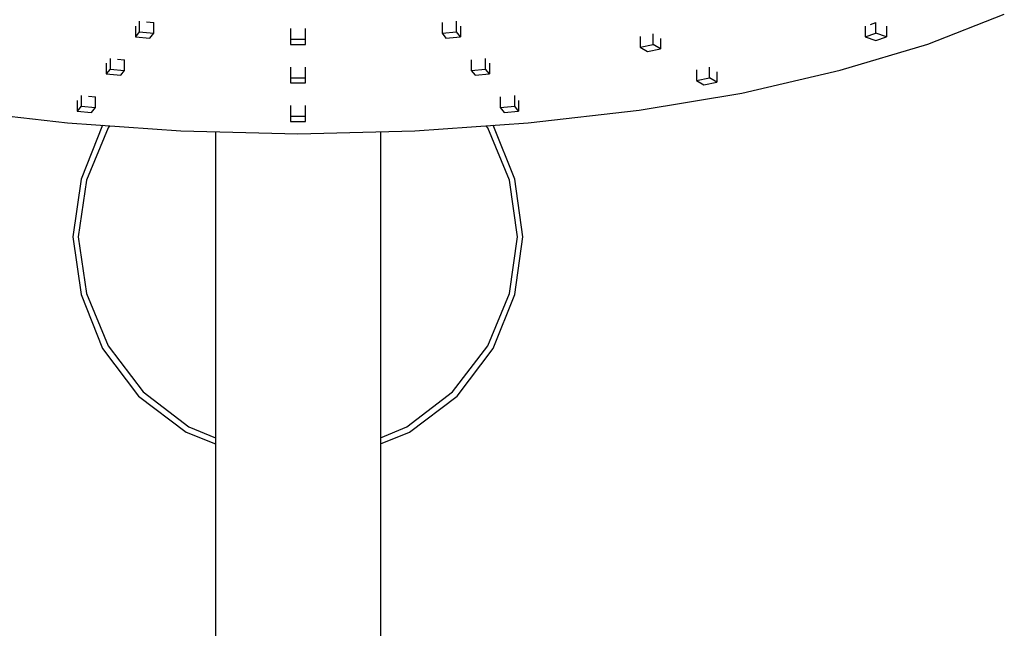
# Model space of a CAD drawing. Extents: x -1815 to -298, y -67 to 2638.
# Drawn here: x -563 to -432, y 1494 to 1575 of the extents above; entities that cross this region are included whole.
import ezdxf

# ---------------------------------------------------------------- set-up
doc = ezdxf.new("R2010")
doc.units = 0
doc.header["$MEASUREMENT"] = 0

msp = doc.modelspace()

# ---------------------------------------------------------------- linework, layer by layer
at = {"linetype": 'Continuous'}
for p, q in [((-442.13, 1571.85), (-431.93, 1575.85)), ((-547.28, 1574.9), (-547.28, 1573.49)), ((-546.3, 1574.81), (-545.35, 1574.73)), ((-545.35, 1573.31), (-545.35, 1574.73)), ((-506.91, 1574.73), (-506.91, 1573.31)), ((-504.97, 1573.49), (-504.97, 1574.9)), ((-449.76, 1574.46), (-449.05, 1574.71)), ((-449.05, 1573.29), (-449.05, 1574.71)), ((-547.8, 1574.24), (-547.8, 1572.83)), ((-547.28, 1573.49), (-547.8, 1572.83)), ((-547.28, 1573.49), (-545.35, 1573.31)), ((-545.87, 1572.65), (-545.35, 1573.31)), ((-527.13, 1573.91), (-527.13, 1572.49)), ((-525.13, 1572.49), (-525.13, 1573.91)), ((-506.91, 1573.31), (-504.97, 1573.49)), ((-506.91, 1573.31), (-506.39, 1572.65)), ((-504.46, 1572.83), (-504.97, 1573.49)), ((-504.46, 1574.24), (-504.46, 1572.83)), ((-478.76, 1571.79), (-478.76, 1573.2)), ((-450.47, 1574.22), (-450.47, 1572.81)), ((-450.47, 1572.81), (-449.05, 1573.29)), ((-447.64, 1572.81), (-449.05, 1573.29)), ((-447.64, 1574.22), (-447.64, 1572.81)), ((-547.8, 1572.83), (-545.87, 1572.65)), ((-527.13, 1572.49), (-525.13, 1572.49)), ((-527.13, 1572.49), (-527.13, 1571.81)), ((-527.13, 1571.81), (-525.13, 1571.81)), ((-525.13, 1571.81), (-525.13, 1572.49)), ((-506.39, 1572.65), (-504.46, 1572.83)), ((-480.49, 1572.86), (-480.49, 1571.45)), ((-480.49, 1571.45), (-478.76, 1571.79)), ((-477.76, 1571.2), (-478.76, 1571.79)), ((-477.76, 1572.61), (-477.76, 1571.2)), ((-453.83, 1568.36), (-442.13, 1571.85)), ((-450.47, 1572.81), (-449.05, 1572.32)), ((-449.05, 1572.32), (-447.64, 1572.81)), ((-480.49, 1571.45), (-479.49, 1570.86)), ((-479.49, 1570.86), (-477.76, 1571.2)), ((-551.68, 1569.29), (-551.68, 1567.87)), ((-551.16, 1569.95), (-551.16, 1568.53)), ((-550.17, 1569.86), (-549.23, 1569.77)), ((-549.23, 1568.35), (-549.23, 1569.77)), ((-503.02, 1569.77), (-503.02, 1568.35)), ((-501.09, 1568.53), (-501.09, 1569.95)), ((-500.57, 1569.29), (-500.57, 1567.87)), ((-551.16, 1568.53), (-551.68, 1567.87)), ((-551.68, 1567.87), (-549.75, 1567.69)), ((-551.16, 1568.53), (-549.23, 1568.35)), ((-549.75, 1567.69), (-549.23, 1568.35)), ((-527.13, 1568.78), (-527.13, 1567.36)), ((-525.13, 1567.36), (-525.13, 1568.78)), ((-503.02, 1568.35), (-501.09, 1568.53)), ((-503.02, 1568.35), (-502.51, 1567.69)), ((-502.51, 1567.69), (-500.57, 1567.87)), ((-500.57, 1567.87), (-501.09, 1568.53)), ((-472.99, 1568.42), (-472.99, 1567.01)), ((-471.26, 1567.35), (-471.26, 1568.76)), ((-470.26, 1568.17), (-470.26, 1566.76)), ((-466.93, 1565.31), (-453.83, 1568.36)), ((-527.13, 1567.36), (-525.13, 1567.36)), ((-527.13, 1567.36), (-527.13, 1566.67)), ((-527.13, 1566.67), (-525.13, 1566.67)), ((-525.13, 1566.67), (-525.13, 1567.36)), ((-472.99, 1567.01), (-471.26, 1567.35)), ((-472.99, 1567.01), (-471.99, 1566.41)), ((-471.99, 1566.41), (-470.26, 1566.76)), ((-470.26, 1566.76), (-471.26, 1567.35)), ((-480.63, 1563.06), (-466.93, 1565.31)), ((-555.56, 1564.33), (-555.56, 1562.92)), ((-555.05, 1564.99), (-555.05, 1563.58)), ((-554.05, 1564.9), (-553.12, 1564.82)), ((-553.12, 1563.4), (-553.12, 1564.82)), ((-499.14, 1564.82), (-499.14, 1563.4)), ((-497.21, 1563.58), (-497.21, 1564.99)), ((-496.69, 1564.33), (-496.69, 1562.92)), ((-571.63, 1563.06), (-556.83, 1561.35)), ((-555.05, 1563.58), (-555.56, 1562.92)), ((-555.56, 1562.92), (-553.63, 1562.74)), ((-555.05, 1563.58), (-553.12, 1563.4)), ((-553.63, 1562.74), (-553.12, 1563.4)), ((-527.13, 1563.65), (-527.13, 1562.23)), ((-525.13, 1562.23), (-525.13, 1563.65)), ((-499.14, 1563.4), (-497.21, 1563.58)), ((-499.14, 1563.4), (-498.62, 1562.74)), ((-498.62, 1562.74), (-496.69, 1562.92)), ((-496.69, 1562.92), (-497.21, 1563.58)), ((-495.43, 1561.35), (-480.63, 1563.06)), ((-556.83, 1561.35), (-541.73, 1560.29)), ((-527.13, 1562.23), (-525.13, 1562.23)), ((-527.13, 1562.23), (-527.13, 1561.54)), ((-527.13, 1561.54), (-525.13, 1561.54)), ((-525.13, 1561.54), (-525.13, 1562.23)), ((-510.53, 1560.29), (-495.43, 1561.35)), ((-552.17, 1561.03), (-555.05, 1553.83)), ((-551.45, 1560.67), (-554.33, 1553.71)), ((-551.23, 1560.96), (-551.45, 1560.67)), ((-541.73, 1560.29), (-526.13, 1559.88)), ((-537.13, 1560.17), (-537.13, 1273.86)), ((-526.13, 1559.88), (-510.53, 1560.29)), ((-515.13, 1560.17), (-515.13, 1280.4)), ((-500.81, 1560.67), (-501.03, 1560.96)), ((-497.93, 1553.71), (-500.81, 1560.67)), ((-497.21, 1553.83), (-500.09, 1561.03)), ((-555.05, 1553.83), (-556.13, 1546.15)), ((-554.33, 1553.71), (-555.41, 1546.15)), ((-496.85, 1546.15), (-497.93, 1553.71)), ((-496.13, 1546.15), (-497.21, 1553.83)), ((-556.13, 1546.15), (-555.05, 1538.47)), ((-555.41, 1546.15), (-554.33, 1538.59)), ((-497.93, 1538.59), (-496.85, 1546.15)), ((-497.21, 1538.47), (-496.13, 1546.15)), ((-555.05, 1538.47), (-552.17, 1531.27)), ((-554.33, 1538.59), (-551.45, 1531.63)), ((-500.81, 1531.63), (-497.93, 1538.59)), ((-500.09, 1531.27), (-497.21, 1538.47)), ((-552.17, 1531.27), (-547.37, 1524.91)), ((-551.45, 1531.63), (-546.77, 1525.51)), ((-505.49, 1525.51), (-500.81, 1531.63)), ((-504.89, 1524.91), (-500.09, 1531.27)), ((-547.37, 1524.91), (-541.01, 1520.11)), ((-546.77, 1525.51), (-540.65, 1520.83)), ((-511.61, 1520.83), (-505.49, 1525.51)), ((-511.25, 1520.11), (-504.89, 1524.91)), ((-540.65, 1520.83), (-537.13, 1519.38)), ((-515.13, 1519.38), (-511.61, 1520.83)), ((-541.01, 1520.11), (-537.13, 1518.56)), ((-515.13, 1518.56), (-511.25, 1520.11))]:
    msp.add_line(p, q, dxfattribs=at)

doc.saveas('drawing.dxf')
